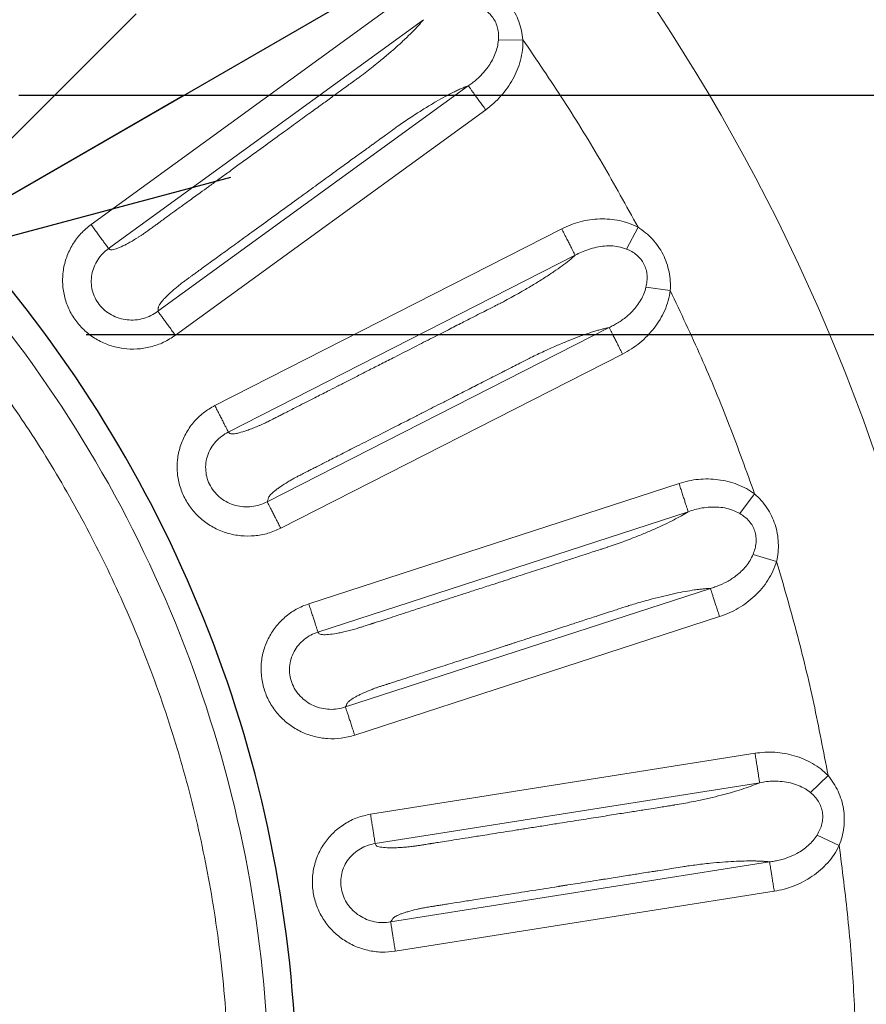
# Model space of a CAD drawing. Units: millimetres. Extents: x 21 to 201, y 9 to 287.
# Drawn here: x 144 to 150, y 243 to 250 of the extents above; entities that cross this region are included whole.
import ezdxf

# ---------------------------------------------------------------- set-up
doc = ezdxf.new("R2010")
doc.units = ezdxf.units.MM
doc.layers.add('WAKU', color=7, linetype='Continuous')
doc.styles.add('SLDTEXTSTYLE0', font='TXT', dxfattribs={"width": 0.7, "bigfont": 'bigfont'})
doc.dimstyles.new('SLDDIMSTYLE3', dxfattribs={"dimtxt": 2.728516, "dimasz": 2.5, "dimexe": 0, "dimexo": 0.0625, "dimgap": 0.682129, "dimtad": 3, "dimdec": 1, "dimlfac": 7, "dimrnd": 1e-09, "dimzin": 12, "dimdsep": 46, "dimtxsty": 'SLDTEXTSTYLE0', "dimblk1": 'OPEN30', "dimblk2": 'OPEN30', "dimsah": 1, "dimcen": 0.09, "dimadec": 0, "dimazin": 3, "dimtfac": 1, "dimtdec": 1, "dimtofl": 0, "dimtmove": 0, "dimatfit": 3, "dimldrblk": 'OPEN30', "dimfxl": 1, "dimfrac": 2, "dimtolj": 1, "dimtzin": 12, "dimarcsym": 0})
doc.dimstyles.new('SLDDIMSTYLE5', dxfattribs={"dimtxt": 2.728516, "dimasz": 2.5, "dimexe": 0, "dimexo": 0.0625, "dimgap": 0.682129, "dimtad": 3, "dimdec": 1, "dimlfac": 7, "dimrnd": 1e-09, "dimzin": 12, "dimdsep": 46, "dimtxsty": 'SLDTEXTSTYLE0', "dimblk1": 'NONE', "dimblk2": 'OPEN30', "dimsah": 1, "dimcen": 0, "dimadec": 0, "dimazin": 3, "dimtfac": 1, "dimtdec": 1, "dimtmove": 0, "dimatfit": 3, "dimldrblk": 'NONE', "dimfxl": 1, "dimfrac": 2, "dimtolj": 1, "dimtzin": 12, "dimarcsym": 0})

# ---------------------------------------------------------------- blocks, each defined once
blk = doc.blocks.new('_Open30')
at = {"color": 0, "linetype": 'ByBlock', "lineweight": -2}
for p, q in [((-1, 0.267949), (0, 0)), ((0, 0), (-1, -0.267949)), ((0, 0), (-1, 0))]:
    blk.add_line(p, q, dxfattribs=at)
blk = doc.blocks.new('SW_SYMBOL_MOD_BOX')
at = {"layer": 'WAKU', "color": 0}
for p, q in [((200, 200), (200, 800)), ((200, 800), (800, 800)), ((800, 800), (800, 200)), ((200, 200), (800, 200))]:
    blk.add_line(p, q, dxfattribs=at)
blk = doc.blocks.new('_D_5')
at = {"layer": 'WAKU'}
for p, q in [((144.6334, 247.299), (167.4601, 247.299)), ((166.4601, 247.299), (166.4601, 236.4133)), ((144.6334, 236.4133), (167.4601, 236.4133)), ((166.4601, 236.4133), (166.4601, 220.5772)), ((159.6328, 231.8606), (159.6328, 232.5766)), ((159.6328, 232.5766), (162.8078, 232.5766)), ((162.8078, 232.5766), (162.8078, 231.8606)), ((159.6328, 224.8667), (159.6328, 224.1507)), ((162.8078, 224.1507), (162.8078, 224.8667)), ((159.6328, 224.1507), (162.8078, 224.1507))]:
    blk.add_line(p, q, dxfattribs=at)
at = {"layer": 'WAKU', "xscale": 2.5, "yscale": 2.5}
for p, rotation in [((166.4601, 247.299, -15.4193), 90), ((166.4601, 236.4133, -15.4193), 270)]:
    blk.add_blockref('_Open30', p, dxfattribs=dict(at, rotation=rotation))
at = {"layer": 'WAKU', "xscale": 0.0027709091, "yscale": 0.0027709091, "zscale": 0.0027709091, "rotation": 90}
blk.add_blockref('SW_SYMBOL_MOD_BOX', (166.2653, 220.5772), dxfattribs=at)
at = {"layer": 'WAKU', "char_height": 2.38125, "attachment_point": 1, "rotation": 90, "style": 'SLDTEXTSTYLE0'}
for s, insert in [('3.000', (159.7382, 224.8667)), ('76.2', (163.3906, 225.6605))]:
    blk.add_mtext(s, dxfattribs=dict(at, insert=insert))
blk = doc.blocks.new('_D_6')
at = {"layer": 'WAKU'}
for p, q in [((159.664, 265.0953), (160.2841, 265.4533)), ((160.2841, 265.4533), (161.8716, 262.7036)), ((161.8716, 262.7036), (161.2515, 262.3456)), ((153.6072, 261.5984), (152.9871, 261.2403)), ((152.9871, 261.2403), (154.5746, 258.4907)), ((143.1567, 247.7454), (164.2901, 259.9468)), ((154.5746, 258.4907), (155.1947, 258.8487)), ((143.1567, 247.7454), (141.6102, 246.8526))]:
    blk.add_line(p, q, dxfattribs=at)
at = {"layer": 'WAKU', "xscale": 2.5, "yscale": 2.5, "rotation": 210}
blk.add_blockref('_Open30', (143.1567, 247.7454, -15.4193), dxfattribs=at)
at = {"layer": 'WAKU', "char_height": 2.38125, "attachment_point": 1, "rotation": 30, "style": 'SLDTEXTSTYLE0'}
for s, insert in [('0.492', (153.6599, 261.5071)), ('12.5', (157.4796, 259.495)), ('%%c', (154.8674, 257.9869))]:
    blk.add_mtext(s, dxfattribs=dict(at, insert=insert))
blk = doc.blocks.new('_None')
blk = doc.blocks.new('_D_7')
at = {"layer": 'WAKU'}
for p, q in [((144.1549, 248.999), (176.0761, 248.999)), ((175.0761, 234.7133), (175.0761, 248.999)), ((168.2487, 246.2392), (168.2487, 246.9553)), ((168.2487, 246.9553), (171.4237, 246.9553)), ((171.4237, 246.9553), (171.4237, 246.2392)), ((168.2487, 239.2454), (168.2487, 238.5294)), ((171.4237, 238.5294), (171.4237, 239.2454)), ((168.2487, 238.5294), (171.4237, 238.5294)), ((144.1549, 234.7133), (176.0761, 234.7133))]:
    blk.add_line(p, q, dxfattribs=at)
at = {"layer": 'WAKU', "xscale": 2.5, "yscale": 2.5}
for p, rotation in [((175.0761, 248.999, -15.4193), 90), ((175.0761, 234.7133, -15.4193), 270)]:
    blk.add_blockref('_Open30', p, dxfattribs=dict(at, rotation=rotation))
at = {"layer": 'WAKU', "xscale": 0.0027709091, "yscale": 0.0027709091, "zscale": 0.0027709091, "rotation": 90}
blk.add_blockref('SW_SYMBOL_MOD_BOX', (174.8812, 234.9558), dxfattribs=at)
at = {"layer": 'WAKU', "char_height": 2.38125, "attachment_point": 1, "rotation": 90, "style": 'SLDTEXTSTYLE0'}
for s, insert in [('3.937', (168.3541, 239.2454)), ('100', (172.0065, 240.3611))]:
    blk.add_mtext(s, dxfattribs=dict(at, insert=insert))

msp = doc.modelspace()

# ---------------------------------------------------------------- linework, layer by layer
at = {"color": 8, "linetype": 'Continuous', "lineweight": 18}
for p, q in [((146.9034, 249.7053), (144.6675, 248.0808)), ((147.0274, 249.5346), (144.7915, 247.9101)), ((147.7335, 249.3925), (147.5593, 249.3886)), ((145.1419, 247.4648), (147.3452, 249.0656)), ((145.2659, 247.2941), (147.4693, 248.895)), ((148.469, 247.9067), (148.5503, 248.0607)), ((148.0086, 248.0501), (145.5461, 246.7954)), ((148.469, 247.9067), (148.4264, 247.92)), ((148.1044, 247.8621), (145.6419, 246.6074)), ((148.7796, 247.6113), (148.6068, 247.6347)), ((145.9183, 246.1128), (148.3449, 247.3492)), ((146.0141, 245.9248), (148.4408, 247.1613)), ((148.8413, 246.2424), (146.2128, 245.3884)), ((149.2736, 246.0287), (149.378, 246.1682)), ((148.9065, 246.0417), (146.278, 245.1877)), ((149.2736, 246.0287), (149.2336, 246.0485)), ((149.5341, 245.6884), (149.3672, 245.7386)), ((146.4736, 244.656), (149.0638, 245.4976)), ((146.5389, 244.4553), (149.1292, 245.2969)), ((149.3809, 244.3268), (146.6512, 243.8944)), ((149.7744, 244.048), (149.8994, 244.1695)), ((149.4139, 244.1183), (146.6843, 243.686)), ((149.7744, 244.048), (149.7381, 244.0739)), ((149.9786, 243.6712), (149.8215, 243.7468)), ((146.7943, 243.1302), (149.4842, 243.5563)), ((146.8273, 242.9218), (149.5173, 243.3479))]:
    msp.add_line(p, q, dxfattribs=at)
at = {"color": 7, "linetype": 'Continuous', "lineweight": 25}
msp.add_circle((136.9406, 241.8562), 22, dxfattribs=at)
at = {"color": 8, "linetype": 'Continuous', "lineweight": 18}
for radius in [21.9611, 14.0628]:
    msp.add_circle((136.9406, 241.8562), radius, dxfattribs=at)
at = {"color": 7, "linetype": 'Continuous', "lineweight": 25}
msp.add_arc((136.9406, 241.8562), 9.1894, 0, 38.98627, dxfattribs=at)
at = {"color": 8, "linetype": 'Continuous', "lineweight": 18}
msp.add_arc((136.9406, 241.8562), 8.9913, 0, 37.39995, dxfattribs=at)
for points, knots in [([(147.4368, 249.8005), (147.4569, 249.791), (147.4968, 249.7722), (147.5515, 249.7343), (147.6008, 249.6902), (147.6433, 249.6394), (147.6784, 249.5831), (147.7053, 249.5225), (147.7246, 249.4586), (147.7305, 249.4147), (147.7335, 249.3925)], [0, 0, 0, 0, 0.125802, 0.249736, 0.37491, 0.499231, 0.623565, 0.749224, 0.873517, 1, 1, 1, 1]), ([(147.5593, 249.3886), (147.5598, 249.4031), (147.561, 249.4319), (147.5547, 249.4743), (147.5415, 249.5143), (147.5208, 249.5504), (147.493, 249.5813), (147.4594, 249.6059), (147.4215, 249.6246), (147.3943, 249.6319), (147.3805, 249.6356)], [0, 0, 0, 0, 0.130236, 0.257527, 0.381168, 0.503589, 0.624407, 0.747421, 0.872324, 1, 1, 1, 1]), ([(147.0274, 249.5346), (147.0158, 249.5208), (146.9923, 249.4931), (146.9476, 249.4464), (146.8967, 249.3967), (146.8395, 249.3441), (146.7766, 249.2894), (146.7157, 249.2388), (146.6607, 249.1948), (146.6123, 249.1569), (146.5796, 249.1327), (146.5627, 249.1203), (146.5627, 249.1203), (146.5627, 249.1203), (146.5627, 249.1203), (146.5627, 249.1203), (146.5627, 249.1203), (146.5626, 249.1203), (146.5625, 249.1202), (146.5624, 249.1201), (146.562, 249.1198), (146.5607, 249.1189), (146.5565, 249.1158), (146.5477, 249.1094), (146.5333, 249.0989), (146.5106, 249.0824), (146.4781, 249.0588), (146.4347, 249.0273), (146.3775, 248.9857), (146.3052, 248.9332), (146.2165, 248.8688), (146.1145, 248.7947), (145.9993, 248.7109), (145.8896, 248.6312), (145.7917, 248.5601), (145.7117, 248.502), (145.637, 248.4477), (145.5675, 248.3972), (145.5032, 248.3505), (145.4348, 248.3008), (145.3647, 248.2498), (145.2955, 248.1996), (145.2376, 248.1575), (145.1923, 248.1246), (145.1627, 248.1031), (145.1469, 248.0916), (145.1396, 248.0863), (145.1354, 248.0832), (145.1334, 248.0818), (145.1333, 248.0817), (145.1325, 248.0812), (145.1266, 248.0769), (145.1121, 248.0664), (145.092, 248.0518), (145.0726, 248.0377), (145.0591, 248.028), (145.0469, 248.0193), (145.0338, 248.0104), (145.0178, 247.9999), (145.0007, 247.989), (144.9779, 247.9749), (144.9504, 247.9586), (144.9104, 247.9363), (144.875, 247.9191), (144.8459, 247.9077), (144.826, 247.9018), (144.8091, 247.8993), (144.7994, 247.9037), (144.7942, 247.9079), (144.7915, 247.9101)], [0, 0, 0, 0, 0.029254, 0.058766, 0.088551, 0.118205, 0.147987, 0.178334, 0.199517, 0.21849, 0.238767, 0.238768, 0.238768, 0.23877, 0.238772, 0.238776, 0.238783, 0.238798, 0.238825, 0.238882, 0.239009, 0.239312, 0.240375, 0.24405, 0.249794, 0.257607, 0.27124, 0.28855, 0.309536, 0.339573, 0.374905, 0.41553, 0.461451, 0.512665, 0.546606, 0.57846, 0.608225, 0.635902, 0.661491, 0.684993, 0.717705, 0.745261, 0.767661, 0.786857, 0.799394, 0.803041, 0.805775, 0.808101, 0.808103, 0.808116, 0.808219, 0.809037, 0.815203, 0.825482, 0.833043, 0.83838, 0.841609, 0.847507, 0.853877, 0.860765, 0.868211, 0.882127, 0.895548, 0.921712, 0.93504, 0.948205, 0.964314, 0.98114, 1, 1, 1, 1]), ([(147.3452, 249.0656), (147.3499, 249.0688), (147.3592, 249.075), (147.3729, 249.085), (147.4019, 249.1073), (147.4437, 249.1455), (147.4865, 249.1982), (147.5173, 249.2484), (147.538, 249.2936), (147.5532, 249.3404), (147.5572, 249.3727), (147.5593, 249.3886)], [0, 0, 0, 0, 0.042937, 0.085396, 0.128011, 0.320057, 0.511252, 0.636125, 0.759701, 0.881606, 1, 1, 1, 1]), ([(147.4693, 248.895), (147.4886, 248.9099), (147.5271, 248.9398), (147.5785, 248.9923), (147.6242, 249.0496), (147.6632, 249.1119), (147.6946, 249.1778), (147.7175, 249.2475), (147.7321, 249.3193), (147.733, 249.3683), (147.7335, 249.3925)], [0, 0, 0, 0, 0.124797, 0.249776, 0.375782, 0.500296, 0.62586, 0.749323, 0.876039, 1, 1, 1, 1]), ([(147.7335, 249.3925), (147.8313, 249.2489), (148.0267, 248.9618), (148.2993, 248.5174), (148.4666, 248.213), (148.5503, 248.0607)], [0, 0, 0, 0, 0.333421, 0.666579, 1, 1, 1, 1]), ([(145.1419, 247.4648), (145.1423, 247.4672), (145.1431, 247.4719), (145.1443, 247.48), (145.1448, 247.4879), (145.1462, 247.4991), (145.1553, 247.5173), (145.1756, 247.5422), (145.1976, 247.5654), (145.2245, 247.5914), (145.2554, 247.6189), (145.2872, 247.6455), (145.3068, 247.661), (145.322, 247.6723), (145.3346, 247.6815), (145.3491, 247.6921), (145.3629, 247.7021), (145.3749, 247.7108), (145.384, 247.7174), (145.3944, 247.725), (145.4062, 247.7336), (145.4194, 247.7431), (145.4338, 247.7536), (145.4657, 247.7768), (145.5202, 247.8164), (145.6021, 247.8759), (145.7003, 247.9472), (145.8147, 248.0304), (145.9454, 248.1253), (146.0404, 248.1943), (146.0943, 248.2335), (146.1018, 248.239), (146.1097, 248.2447), (146.1179, 248.2506), (146.1264, 248.2568), (146.1353, 248.2633), (146.1601, 248.2813), (146.2017, 248.3115), (146.2625, 248.3557), (146.3126, 248.3921), (146.3579, 248.425), (146.3969, 248.4534), (146.4426, 248.4865), (146.4865, 248.5184), (146.5259, 248.5471), (146.566, 248.5762), (146.6047, 248.6043), (146.6396, 248.6297), (146.6758, 248.656), (146.7142, 248.6839), (146.762, 248.7186), (146.8034, 248.7487), (146.8447, 248.7786), (146.8839, 248.8059), (146.9287, 248.8359), (146.9844, 248.8722), (147.0485, 248.9125), (147.1176, 248.9537), (147.1823, 248.9899), (147.2324, 249.0158), (147.2703, 249.0341), (147.2974, 249.0464), (147.3229, 249.0573), (147.3378, 249.0629), (147.3452, 249.0656)], [0, 0, 0, 0, 0.009544, 0.019089, 0.033001, 0.04443, 0.066232, 0.08785, 0.099274, 0.110882, 0.134637, 0.145152, 0.154171, 0.159629, 0.16366, 0.169498, 0.177143, 0.180286, 0.183965, 0.188177, 0.192925, 0.198207, 0.204023, 0.210375, 0.236814, 0.269803, 0.30934, 0.355427, 0.408063, 0.467248, 0.470146, 0.473178, 0.476344, 0.479645, 0.48308, 0.486649, 0.490352, 0.513117, 0.536873, 0.563864, 0.57358, 0.591589, 0.611062, 0.628739, 0.644621, 0.658708, 0.677216, 0.69129, 0.70093, 0.720996, 0.737608, 0.758648, 0.771088, 0.787436, 0.805456, 0.82499, 0.855085, 0.884352, 0.913202, 0.94208, 0.956683, 0.971754, 0.9861, 1, 1, 1, 1]), ([(147.4693, 248.895), (147.462, 248.9051), (147.4473, 248.9253), (147.426, 248.9546), (147.406, 248.9821), (147.3879, 249.007), (147.3723, 249.0284), (147.3596, 249.0458), (147.3501, 249.0589), (147.3468, 249.0634), (147.3452, 249.0656)], [0, 0, 0, 0, 0.125, 0.250001, 0.375001, 0.500001, 0.625001, 0.750002, 0.875001, 1, 1, 1, 1]), ([(144.6675, 248.0808), (144.6424, 248.0603), (144.592, 248.019), (144.5343, 247.9394), (144.4916, 247.8512), (144.4678, 247.7562), (144.4627, 247.6585), (144.478, 247.5618), (144.5118, 247.47), (144.5639, 247.3871), (144.6311, 247.3158), (144.7113, 247.2595), (144.8007, 247.2193), (144.8962, 247.1976), (144.9942, 247.1937), (145.0909, 247.2092), (145.1839, 247.241), (145.2386, 247.2764), (145.2659, 247.2941)], [0, 0, 0, 0, 0.062221, 0.12505, 0.18763, 0.249991, 0.312464, 0.374829, 0.437177, 0.499728, 0.562075, 0.624752, 0.687158, 0.749864, 0.812297, 0.87485, 0.93747, 1, 1, 1, 1]), ([(148.5503, 248.0607), (148.5294, 248.0707), (148.487, 248.0909), (148.4192, 248.1093), (148.3494, 248.1196), (148.279, 248.1212), (148.2087, 248.1152), (148.1399, 248.1014), (148.0726, 248.0804), (148.03, 248.0602), (148.0086, 248.0501)], [0, 0, 0, 0, 0.123692, 0.249855, 0.373122, 0.499513, 0.624774, 0.748913, 0.873478, 1, 1, 1, 1]), ([(148.5503, 248.0607), (148.5687, 248.0482), (148.6052, 248.0233), (148.6533, 247.9774), (148.695, 247.9261), (148.7291, 247.8693), (148.755, 247.8082), (148.772, 247.7442), (148.7811, 247.678), (148.7801, 247.6337), (148.7796, 247.6113)], [0, 0, 0, 0, 0.125802, 0.249736, 0.37491, 0.499231, 0.623565, 0.749224, 0.873517, 1, 1, 1, 1]), ([(148.4264, 247.92), (148.408, 247.9234), (148.3704, 247.9304), (148.3126, 247.9285), (148.2547, 247.9206), (148.2172, 247.9095), (148.1985, 247.904)], [0, 0, 0, 0, 0.23992, 0.489416, 0.745287, 1, 1, 1, 1]), ([(144.7915, 247.9101), (144.7772, 247.8987), (144.7481, 247.8754), (144.7137, 247.8309), (144.6872, 247.7807), (144.6713, 247.726), (144.667, 247.6694), (144.6746, 247.6131), (144.694, 247.5595), (144.7243, 247.5108), (144.7643, 247.4693), (144.8122, 247.4365), (144.866, 247.4138), (144.9234, 247.4021), (144.982, 247.4015), (145.0393, 247.412), (145.094, 247.4324), (145.1259, 247.454), (145.1419, 247.4648)], [0, 0, 0, 0, 0.059958, 0.121909, 0.184219, 0.246512, 0.308026, 0.369533, 0.431255, 0.493106, 0.55574, 0.618573, 0.682041, 0.745818, 0.809515, 0.873411, 0.936686, 1, 1, 1, 1]), ([(148.1044, 247.8621), (148.0907, 247.8503), (148.0633, 247.8266), (148.0118, 247.7875), (147.9538, 247.7463), (147.889, 247.7034), (147.8183, 247.6592), (147.7502, 247.6188), (147.6891, 247.5838), (147.6353, 247.5541), (147.5993, 247.5352), (147.5806, 247.5257), (147.5806, 247.5257), (147.5806, 247.5257), (147.5806, 247.5257), (147.5806, 247.5256), (147.5806, 247.5256), (147.5805, 247.5256), (147.5804, 247.5256), (147.5802, 247.5255), (147.5798, 247.5252), (147.5784, 247.5245), (147.5738, 247.5222), (147.5641, 247.5172), (147.5482, 247.5091), (147.5232, 247.4964), (147.4875, 247.4782), (147.4396, 247.4538), (147.3766, 247.4217), (147.297, 247.3811), (147.1993, 247.3313), (147.087, 247.2741), (146.9601, 247.2094), (146.8392, 247.1479), (146.7314, 247.0929), (146.6433, 247.048), (146.561, 247.0061), (146.4845, 246.9671), (146.4138, 246.9311), (146.3384, 246.8926), (146.2612, 246.8533), (146.185, 246.8145), (146.1212, 246.782), (146.0713, 246.7566), (146.0387, 246.74), (146.0213, 246.7311), (146.0133, 246.727), (146.0086, 246.7246), (146.0064, 246.7235), (146.0063, 246.7235), (146.0055, 246.723), (145.9989, 246.7197), (145.983, 246.7116), (145.9609, 246.7003), (145.9395, 246.6895), (145.9246, 246.682), (145.9112, 246.6753), (145.8969, 246.6686), (145.8795, 246.6607), (145.8609, 246.6526), (145.8361, 246.6423), (145.8064, 246.6304), (145.7634, 246.6147), (145.7257, 246.6032), (145.6952, 246.5965), (145.6747, 246.5938), (145.6576, 246.594), (145.6487, 246.5999), (145.6442, 246.6048), (145.6419, 246.6074)], [0, 0, 0, 0, 0.029254, 0.058766, 0.088551, 0.118205, 0.147987, 0.178334, 0.199517, 0.21849, 0.238767, 0.238768, 0.238768, 0.23877, 0.238772, 0.238776, 0.238783, 0.238798, 0.238825, 0.238882, 0.239009, 0.239312, 0.240375, 0.24405, 0.249794, 0.257607, 0.27124, 0.28855, 0.309536, 0.339573, 0.374905, 0.41553, 0.461451, 0.512665, 0.546606, 0.57846, 0.608225, 0.635902, 0.661491, 0.684993, 0.717705, 0.745261, 0.767661, 0.786857, 0.799394, 0.803041, 0.805775, 0.808101, 0.808103, 0.808116, 0.808219, 0.809037, 0.815203, 0.825482, 0.833043, 0.83838, 0.841609, 0.847507, 0.853877, 0.860765, 0.868211, 0.882127, 0.895548, 0.921712, 0.93504, 0.948205, 0.964314, 0.98114, 1, 1, 1, 1]), ([(148.1985, 247.904), (148.1816, 247.898), (148.149, 247.8864), (148.1189, 247.87), (148.1044, 247.8621)], [0, 0, 0, 0, 0.519428, 1, 1, 1, 1]), ([(148.6068, 247.6347), (148.6097, 247.649), (148.6153, 247.6772), (148.6157, 247.7201), (148.609, 247.7617), (148.5941, 247.8005), (148.5716, 247.8354), (148.5423, 247.865), (148.5078, 247.8894), (148.482, 247.9009), (148.469, 247.9067)], [0, 0, 0, 0, 0.130236, 0.257527, 0.381168, 0.503589, 0.624407, 0.747421, 0.872324, 1, 1, 1, 1]), ([(148.3449, 247.3492), (148.35, 247.3516), (148.3603, 247.3563), (148.3753, 247.364), (148.4074, 247.3815), (148.4547, 247.4127), (148.5053, 247.4581), (148.5435, 247.5028), (148.571, 247.5442), (148.5933, 247.5881), (148.6024, 247.6193), (148.6068, 247.6347)], [0, 0, 0, 0, 0.042937, 0.085396, 0.128011, 0.320057, 0.511252, 0.636125, 0.759701, 0.881606, 1, 1, 1, 1]), ([(148.4408, 247.1613), (148.4622, 247.173), (148.5049, 247.1965), (148.5638, 247.2403), (148.618, 247.2897), (148.6662, 247.3452), (148.7075, 247.4054), (148.7411, 247.4706), (148.7667, 247.5393), (148.7753, 247.5875), (148.7796, 247.6113)], [0, 0, 0, 0, 0.124797, 0.249776, 0.375782, 0.500296, 0.62586, 0.749323, 0.876039, 1, 1, 1, 1]), ([(148.7796, 247.6113), (148.8537, 247.4542), (149.0018, 247.14), (149.2015, 246.6585), (149.3192, 246.3317), (149.378, 246.1682)], [0, 0, 0, 0, 0.333421, 0.666579, 1, 1, 1, 1]), ([(145.9183, 246.1128), (145.919, 246.1151), (145.9206, 246.1196), (145.9231, 246.1274), (145.9248, 246.1351), (145.9279, 246.146), (145.9398, 246.1625), (145.9637, 246.184), (145.9891, 246.2034), (146.0197, 246.2249), (146.0545, 246.2472), (146.0901, 246.2685), (146.1118, 246.2808), (146.1286, 246.2896), (146.1426, 246.2967), (146.1585, 246.3049), (146.1737, 246.3126), (146.1869, 246.3193), (146.1969, 246.3244), (146.2085, 246.3303), (146.2214, 246.3369), (146.2359, 246.3443), (146.2518, 246.3524), (146.287, 246.3703), (146.347, 246.4009), (146.4372, 246.4468), (146.5453, 246.5019), (146.6713, 246.5661), (146.8153, 246.6395), (146.9199, 246.6928), (146.9792, 246.723), (146.9875, 246.7272), (146.9962, 246.7316), (147.0052, 246.7362), (147.0146, 246.741), (147.0243, 246.746), (147.0517, 246.76), (147.0975, 246.7833), (147.1645, 246.8174), (147.2196, 246.8455), (147.2695, 246.8709), (147.3125, 246.8928), (147.3628, 246.9185), (147.4112, 246.9431), (147.4546, 246.9652), (147.4988, 246.9877), (147.5413, 247.0094), (147.5798, 247.029), (147.6197, 247.0494), (147.6619, 247.0709), (147.7146, 247.0977), (147.7602, 247.1209), (147.8057, 247.144), (147.8486, 247.1649), (147.8976, 247.1874), (147.9583, 247.2146), (148.0279, 247.2444), (148.1026, 247.2743), (148.1722, 247.2999), (148.2257, 247.3177), (148.266, 247.3297), (148.2947, 247.3377), (148.3216, 247.3445), (148.3372, 247.3477), (148.3449, 247.3492)], [0, 0, 0, 0, 0.009544, 0.019089, 0.033001, 0.04443, 0.066232, 0.08785, 0.099274, 0.110882, 0.134637, 0.145152, 0.154171, 0.159629, 0.16366, 0.169498, 0.177143, 0.180286, 0.183965, 0.188177, 0.192925, 0.198207, 0.204023, 0.210375, 0.236814, 0.269803, 0.30934, 0.355427, 0.408063, 0.467248, 0.470146, 0.473178, 0.476344, 0.479645, 0.483079, 0.486648, 0.490351, 0.513116, 0.536872, 0.563863, 0.57358, 0.591588, 0.611061, 0.628739, 0.644621, 0.658708, 0.677216, 0.69129, 0.70093, 0.720996, 0.737608, 0.758648, 0.771088, 0.787436, 0.805456, 0.82499, 0.855085, 0.884352, 0.913202, 0.94208, 0.956683, 0.971754, 0.9861, 1, 1, 1, 1]), ([(148.4408, 247.1613), (148.4352, 247.1724), (148.4238, 247.1946), (148.4074, 247.2269), (148.3919, 247.2572), (148.3779, 247.2846), (148.3658, 247.3083), (148.3561, 247.3274), (148.3487, 247.3418), (148.3461, 247.3468), (148.3449, 247.3492)], [0, 0, 0, 0, 0.125, 0.250001, 0.375001, 0.500001, 0.625001, 0.750002, 0.875001, 1, 1, 1, 1]), ([(144.0834, 246.8314), (144.1321, 246.7614), (144.2366, 246.611), (144.3854, 246.3727), (144.5336, 246.1197), (144.6726, 245.8619), (144.803, 245.5995), (144.9245, 245.3326), (145.0399, 245.0547), (145.1482, 244.7662), (145.2482, 244.4672), (145.3372, 244.1651), (145.4152, 243.8598), (145.4813, 243.5552), (145.5388, 243.2369), (145.5859, 242.9052), (145.6209, 242.5566), (145.6428, 242.2068), (145.6455, 241.9731), (145.6469, 241.8562)], [0, 0, 0, 0, 0.048271, 0.103728, 0.15906, 0.214332, 0.269604, 0.324942, 0.380407, 0.440014, 0.499491, 0.558917, 0.61837, 0.677929, 0.735398, 0.801556, 0.867638, 0.93375, 1, 1, 1, 1]), ([(145.5461, 246.7954), (145.5181, 246.7791), (145.4619, 246.7462), (145.3924, 246.6766), (145.3364, 246.5962), (145.2981, 246.506), (145.2778, 246.4103), (145.2777, 246.3125), (145.2968, 246.2165), (145.3353, 246.1265), (145.3905, 246.0455), (145.4609, 245.9774), (145.543, 245.9237), (145.6339, 245.8873), (145.7301, 245.8682), (145.8279, 245.8683), (145.9248, 245.8852), (145.9843, 245.9116), (146.0141, 245.9248)], [0, 0, 0, 0, 0.062221, 0.12505, 0.18763, 0.249991, 0.312464, 0.374829, 0.437177, 0.499728, 0.562075, 0.624752, 0.687158, 0.749864, 0.812297, 0.87485, 0.93747, 1, 1, 1, 1]), ([(145.6419, 246.6074), (145.626, 246.5983), (145.5936, 246.5799), (145.5527, 246.5414), (145.5187, 246.4959), (145.4944, 246.4444), (145.4812, 246.3891), (145.48, 246.3323), (145.4907, 246.2764), (145.5131, 246.2236), (145.546, 246.1763), (145.5883, 246.1364), (145.6379, 246.1056), (145.6927, 246.085), (145.7505, 246.0752), (145.8088, 246.0767), (145.866, 246.0883), (145.9008, 246.1047), (145.9183, 246.1128)], [0, 0, 0, 0, 0.059958, 0.121909, 0.18422, 0.246512, 0.308026, 0.369533, 0.431255, 0.493106, 0.55574, 0.618573, 0.682041, 0.745818, 0.809515, 0.873411, 0.936686, 1, 1, 1, 1]), ([(149.378, 246.1682), (149.3589, 246.1813), (149.3202, 246.2078), (149.2561, 246.2366), (149.1888, 246.2577), (149.1195, 246.2703), (149.0491, 246.2754), (148.979, 246.2726), (148.9092, 246.2623), (148.864, 246.2491), (148.8413, 246.2424)], [0, 0, 0, 0, 0.123692, 0.249855, 0.373122, 0.499513, 0.624774, 0.748913, 0.873478, 1, 1, 1, 1]), ([(149.378, 246.1682), (149.3942, 246.1529), (149.4264, 246.1226), (149.4667, 246.0698), (149.4999, 246.0126), (149.5246, 245.9511), (149.5407, 245.8867), (149.5475, 245.8208), (149.5461, 245.7541), (149.5381, 245.7104), (149.5341, 245.6884)], [0, 0, 0, 0, 0.125802, 0.249736, 0.37491, 0.499231, 0.623565, 0.749224, 0.873517, 1, 1, 1, 1]), ([(148.9065, 246.0417), (148.8911, 246.0322), (148.8603, 246.0132), (148.8034, 245.9826), (148.7396, 245.951), (148.6689, 245.9187), (148.5922, 245.8861), (148.5186, 245.8568), (148.4528, 245.8319), (148.395, 245.8109), (148.3565, 245.7979), (148.3365, 245.7914), (148.3365, 245.7914), (148.3365, 245.7914), (148.3365, 245.7914), (148.3365, 245.7914), (148.3365, 245.7914), (148.3364, 245.7914), (148.3363, 245.7913), (148.3361, 245.7913), (148.3356, 245.7911), (148.3342, 245.7906), (148.3292, 245.789), (148.3189, 245.7857), (148.302, 245.7801), (148.2752, 245.7714), (148.2371, 245.759), (148.186, 245.7424), (148.1188, 245.7206), (148.0338, 245.693), (147.9296, 245.6591), (147.8097, 245.6202), (147.6741, 245.5761), (147.5452, 245.5342), (147.4301, 245.4968), (147.3361, 245.4663), (147.2482, 245.4377), (147.1665, 245.4112), (147.091, 245.3866), (147.0105, 245.3605), (146.9281, 245.3337), (146.8468, 245.3073), (146.7788, 245.2852), (146.7255, 245.2679), (146.6907, 245.2566), (146.6721, 245.2505), (146.6635, 245.2478), (146.6586, 245.2461), (146.6563, 245.2454), (146.6561, 245.2453), (146.6552, 245.245), (146.6482, 245.2428), (146.6313, 245.2373), (146.6076, 245.2296), (146.5848, 245.2222), (146.569, 245.2171), (146.5547, 245.2127), (146.5395, 245.2082), (146.521, 245.2032), (146.5014, 245.1981), (146.4753, 245.1918), (146.4441, 245.1847), (146.3992, 245.1759), (146.3602, 245.1705), (146.329, 245.1687), (146.3083, 245.1692), (146.2915, 245.172), (146.2835, 245.1792), (146.2799, 245.1848), (146.278, 245.1877)], [0, 0, 0, 0, 0.029254, 0.058766, 0.088551, 0.118205, 0.147987, 0.178334, 0.199517, 0.21849, 0.238767, 0.238768, 0.238768, 0.23877, 0.238772, 0.238776, 0.238783, 0.238798, 0.238825, 0.238882, 0.239009, 0.239312, 0.240375, 0.24405, 0.249794, 0.257606, 0.27124, 0.28855, 0.309536, 0.339573, 0.374905, 0.41553, 0.46145, 0.512665, 0.546606, 0.578459, 0.608225, 0.635902, 0.661491, 0.684993, 0.717705, 0.745261, 0.767661, 0.786856, 0.799394, 0.803041, 0.805775, 0.808101, 0.808103, 0.808116, 0.808219, 0.809037, 0.815203, 0.825482, 0.833043, 0.83838, 0.841609, 0.847507, 0.853877, 0.860765, 0.868211, 0.882127, 0.895548, 0.921712, 0.93504, 0.948205, 0.964314, 0.98114, 1, 1, 1, 1]), ([(149.0059, 246.0684), (148.9883, 246.0651), (148.9544, 246.0588), (148.922, 246.0473), (148.9065, 246.0417)], [0, 0, 0, 0, 0.519428, 1, 1, 1, 1]), ([(149.2336, 246.0485), (149.2159, 246.0548), (149.1799, 246.0676), (149.1225, 246.0748), (149.064, 246.076), (149.0253, 246.071), (149.0059, 246.0684)], [0, 0, 0, 0, 0.23992, 0.489416, 0.745287, 1, 1, 1, 1]), ([(149.3672, 245.7386), (149.3722, 245.7522), (149.3822, 245.7792), (149.3893, 245.8215), (149.3891, 245.8636), (149.3806, 245.9043), (149.3637, 245.9423), (149.3394, 245.9761), (149.3092, 246.0056), (149.2855, 246.021), (149.2736, 246.0287)], [0, 0, 0, 0, 0.130236, 0.257527, 0.381168, 0.503589, 0.624407, 0.747421, 0.872324, 1, 1, 1, 1]), ([(149.0638, 245.4976), (149.0692, 245.4991), (149.0801, 245.5022), (149.0962, 245.5074), (149.1306, 245.5197), (149.1822, 245.5431), (149.2392, 245.58), (149.284, 245.6182), (149.3177, 245.6548), (149.3465, 245.6946), (149.3604, 245.7241), (149.3672, 245.7386)], [0, 0, 0, 0, 0.042937, 0.085396, 0.128011, 0.320057, 0.511252, 0.636125, 0.759701, 0.881606, 1, 1, 1, 1]), ([(149.1292, 245.2969), (149.1521, 245.3052), (149.1979, 245.3217), (149.263, 245.3558), (149.3242, 245.3961), (149.3805, 245.4433), (149.4307, 245.4963), (149.4741, 245.5555), (149.5101, 245.6193), (149.5262, 245.6656), (149.5341, 245.6884)], [0, 0, 0, 0, 0.124797, 0.249776, 0.375782, 0.500296, 0.62586, 0.749323, 0.876039, 1, 1, 1, 1]), ([(149.5341, 245.6884), (149.5827, 245.5216), (149.6799, 245.1882), (149.8018, 244.6813), (149.8669, 244.3401), (149.8994, 244.1695)], [0, 0, 0, 0, 0.333421, 0.666579, 1, 1, 1, 1]), ([(146.4736, 244.656), (146.4748, 244.6581), (146.477, 244.6624), (146.4807, 244.6696), (146.4835, 244.677), (146.4883, 244.6873), (146.5027, 244.7017), (146.5296, 244.7192), (146.5577, 244.7344), (146.5913, 244.7508), (146.6292, 244.7674), (146.6677, 244.7829), (146.6911, 244.7916), (146.709, 244.7977), (146.7239, 244.8025), (146.741, 244.8081), (146.7572, 244.8133), (146.7712, 244.8179), (146.782, 244.8214), (146.7943, 244.8254), (146.8081, 244.8299), (146.8235, 244.8349), (146.8405, 244.8404), (146.8781, 244.8526), (146.9421, 244.8734), (147.0384, 244.9047), (147.1538, 244.9422), (147.2883, 244.9859), (147.442, 245.0358), (147.5536, 245.0721), (147.617, 245.0927), (147.6258, 245.0956), (147.6351, 245.0986), (147.6447, 245.1017), (147.6547, 245.105), (147.6651, 245.1084), (147.6944, 245.1179), (147.7432, 245.1337), (147.8148, 245.157), (147.8736, 245.1761), (147.9268, 245.1934), (147.9728, 245.2083), (148.0264, 245.2257), (148.078, 245.2425), (148.1244, 245.2576), (148.1716, 245.2729), (148.217, 245.2877), (148.258, 245.301), (148.3006, 245.3148), (148.3457, 245.3295), (148.4019, 245.3477), (148.4506, 245.3636), (148.4991, 245.3793), (148.5448, 245.3931), (148.5967, 245.4078), (148.6609, 245.4251), (148.7343, 245.4436), (148.8127, 245.4614), (148.8855, 245.4759), (148.9412, 245.485), (148.9829, 245.4907), (149.0124, 245.494), (149.0401, 245.4966), (149.056, 245.4973), (149.0638, 245.4976)], [0, 0, 0, 0, 0.009544, 0.019089, 0.033001, 0.04443, 0.066232, 0.08785, 0.099274, 0.110882, 0.134637, 0.145152, 0.154171, 0.159629, 0.16366, 0.169498, 0.177143, 0.180286, 0.183965, 0.188177, 0.192925, 0.198207, 0.204023, 0.210375, 0.236814, 0.269803, 0.30934, 0.355427, 0.408063, 0.467248, 0.470146, 0.473178, 0.476344, 0.479645, 0.483079, 0.486648, 0.490351, 0.513116, 0.536872, 0.563863, 0.57358, 0.591588, 0.611061, 0.628739, 0.644621, 0.658708, 0.677216, 0.69129, 0.70093, 0.720996, 0.737608, 0.758648, 0.771088, 0.787436, 0.805456, 0.82499, 0.855085, 0.884352, 0.913202, 0.94208, 0.956683, 0.971754, 0.9861, 1, 1, 1, 1]), ([(149.1292, 245.2969), (149.1253, 245.3088), (149.1176, 245.3325), (149.1063, 245.367), (149.0958, 245.3993), (149.0863, 245.4286), (149.0781, 245.4538), (149.0714, 245.4742), (149.0664, 245.4897), (149.0646, 245.4949), (149.0638, 245.4976)], [0, 0, 0, 0, 0.125, 0.250001, 0.375001, 0.500001, 0.625001, 0.750002, 0.875001, 1, 1, 1, 1]), ([(146.2128, 245.3884), (146.1826, 245.3766), (146.1219, 245.353), (146.0424, 245.2951), (145.9746, 245.2244), (145.9226, 245.1414), (145.8876, 245.05), (145.8722, 244.9534), (145.876, 244.8556), (145.9, 244.7607), (145.9418, 244.6721), (146.0007, 244.5938), (146.0734, 244.5279), (146.1575, 244.4777), (146.2495, 244.4438), (146.3461, 244.4286), (146.4444, 244.4301), (146.5074, 244.4469), (146.5389, 244.4553)], [0, 0, 0, 0, 0.062221, 0.12505, 0.18763, 0.249991, 0.312464, 0.374829, 0.437177, 0.499728, 0.562075, 0.624752, 0.687158, 0.749864, 0.812297, 0.87485, 0.93747, 1, 1, 1, 1]), ([(146.278, 245.1877), (146.2609, 245.1813), (146.2261, 245.1682), (146.1796, 245.1365), (146.1389, 245.0969), (146.1069, 245.0498), (146.0852, 244.9972), (146.0751, 244.9413), (146.0769, 244.8844), (146.0907, 244.8288), (146.1159, 244.7769), (146.1514, 244.7309), (146.1955, 244.6927), (146.2465, 244.6638), (146.302, 244.6451), (146.3598, 244.6375), (146.4181, 244.64), (146.4551, 244.6507), (146.4736, 244.656)], [0, 0, 0, 0, 0.059958, 0.121909, 0.18422, 0.246512, 0.308026, 0.369533, 0.431255, 0.493106, 0.55574, 0.618573, 0.682041, 0.745818, 0.809515, 0.873411, 0.936686, 1, 1, 1, 1]), ([(149.8994, 244.1695), (149.8826, 244.1854), (149.8485, 244.2177), (149.7897, 244.2561), (149.7265, 244.2875), (149.6601, 244.3108), (149.5914, 244.3268), (149.5217, 244.335), (149.4512, 244.3357), (149.4044, 244.3298), (149.3809, 244.3268)], [0, 0, 0, 0, 0.123692, 0.249855, 0.373122, 0.499513, 0.624774, 0.748913, 0.873478, 1, 1, 1, 1]), ([(149.8994, 244.1695), (149.913, 244.1519), (149.9401, 244.1169), (149.9716, 244.0584), (149.9954, 243.9967), (150.0103, 243.9321), (150.0161, 243.866), (150.0125, 243.7999), (150.0007, 243.7341), (149.986, 243.6923), (149.9786, 243.6712)], [0, 0, 0, 0, 0.125802, 0.249736, 0.37491, 0.499231, 0.623565, 0.749224, 0.873517, 1, 1, 1, 1]), ([(149.4139, 244.1183), (149.3973, 244.1113), (149.3639, 244.0973), (149.3028, 244.076), (149.2349, 244.0548), (149.16, 244.034), (149.0792, 244.0138), (149.0019, 243.9964), (148.933, 243.982), (148.8726, 243.9703), (148.8325, 243.9636), (148.8118, 243.9602), (148.8118, 243.9602), (148.8118, 243.9602), (148.8118, 243.9602), (148.8118, 243.9602), (148.8118, 243.9602), (148.8117, 243.9602), (148.8116, 243.9602), (148.8114, 243.9602), (148.8109, 243.9601), (148.8094, 243.9598), (148.8042, 243.959), (148.7935, 243.9573), (148.7759, 243.9545), (148.7482, 243.9501), (148.7086, 243.9438), (148.6555, 243.9354), (148.5857, 243.9244), (148.4975, 243.9104), (148.3892, 243.8932), (148.2647, 243.8735), (148.1239, 243.8512), (147.99, 243.83), (147.8705, 243.8111), (147.7728, 243.7956), (147.6816, 243.7812), (147.5968, 243.7677), (147.5183, 243.7553), (147.4348, 243.7421), (147.3492, 243.7285), (147.2647, 243.7151), (147.1941, 243.7039), (147.1388, 243.6952), (147.1026, 243.6895), (147.0833, 243.6864), (147.0744, 243.685), (147.0692, 243.6842), (147.0668, 243.6838), (147.0667, 243.6838), (147.0658, 243.6836), (147.0585, 243.6825), (147.0409, 243.6797), (147.0163, 243.6758), (146.9927, 243.6721), (146.9762, 243.6695), (146.9614, 243.6674), (146.9457, 243.6654), (146.9266, 243.6633), (146.9065, 243.6613), (146.8797, 243.6591), (146.8478, 243.6571), (146.802, 243.6554), (146.7627, 243.6561), (146.7316, 243.6592), (146.7112, 243.6629), (146.6951, 243.6684), (146.6883, 243.6767), (146.6857, 243.6828), (146.6843, 243.686)], [0, 0, 0, 0, 0.029254, 0.058766, 0.088551, 0.118205, 0.147987, 0.178334, 0.199517, 0.21849, 0.238767, 0.238768, 0.238768, 0.23877, 0.238772, 0.238776, 0.238783, 0.238798, 0.238825, 0.238882, 0.239009, 0.239312, 0.240375, 0.24405, 0.249794, 0.257606, 0.27124, 0.28855, 0.309536, 0.339573, 0.374904, 0.41553, 0.46145, 0.512665, 0.546606, 0.578459, 0.608225, 0.635902, 0.661491, 0.684992, 0.717704, 0.74526, 0.76766, 0.786856, 0.799394, 0.803041, 0.805775, 0.808101, 0.808103, 0.808116, 0.808219, 0.809037, 0.815203, 0.825482, 0.833043, 0.83838, 0.841609, 0.847507, 0.853877, 0.860765, 0.868211, 0.882127, 0.895548, 0.921712, 0.93504, 0.948205, 0.964314, 0.98114, 1, 1, 1, 1]), ([(149.5163, 244.1291), (149.4984, 244.1286), (149.4639, 244.1277), (149.4302, 244.1214), (149.4139, 244.1183)], [0, 0, 0, 0, 0.519428, 1, 1, 1, 1]), ([(149.7381, 244.0739), (149.7216, 244.0828), (149.688, 244.1011), (149.6325, 244.1172), (149.5749, 244.1275), (149.5358, 244.1286), (149.5163, 244.1291)], [0, 0, 0, 0, 0.23992, 0.489416, 0.745287, 1, 1, 1, 1]), ([(149.8215, 243.7468), (149.8287, 243.7595), (149.8427, 243.7846), (149.8564, 243.8253), (149.8628, 243.8669), (149.8607, 243.9085), (149.85, 243.9486), (149.8313, 243.9858), (149.806, 244.0197), (149.785, 244.0385), (149.7744, 244.048)], [0, 0, 0, 0, 0.130236, 0.257527, 0.381168, 0.503589, 0.624407, 0.747421, 0.872324, 1, 1, 1, 1]), ([(146.6512, 243.8944), (146.6196, 243.8875), (146.5559, 243.8736), (146.4683, 243.8289), (146.3902, 243.7697), (146.3259, 243.6958), (146.277, 243.6111), (146.2467, 243.518), (146.2352, 243.4208), (146.244, 243.3234), (146.2715, 243.2293), (146.3174, 243.1428), (146.3789, 243.0663), (146.4541, 243.0036), (146.5397, 242.9557), (146.6327, 242.9256), (146.7301, 242.9117), (146.7949, 242.9184), (146.8273, 242.9218)], [0, 0, 0, 0, 0.062221, 0.12505, 0.18763, 0.249991, 0.312464, 0.374829, 0.437177, 0.499728, 0.562075, 0.624752, 0.687158, 0.749864, 0.812297, 0.87485, 0.93747, 1, 1, 1, 1]), ([(149.4842, 243.5563), (149.4898, 243.5569), (149.501, 243.5583), (149.5177, 243.5609), (149.5536, 243.5676), (149.6082, 243.5827), (149.6703, 243.6102), (149.7205, 243.6409), (149.7595, 243.6718), (149.7942, 243.7066), (149.8125, 243.7336), (149.8215, 243.7468)], [0, 0, 0, 0, 0.042937, 0.085396, 0.128011, 0.320057, 0.511252, 0.636125, 0.759701, 0.881606, 1, 1, 1, 1]), ([(146.6843, 243.686), (146.6663, 243.6823), (146.6298, 243.6748), (146.579, 243.6508), (146.5326, 243.6181), (146.4936, 243.5766), (146.464, 243.528), (146.4452, 243.4744), (146.4382, 243.4179), (146.4431, 243.3608), (146.4598, 243.3056), (146.4877, 243.2546), (146.5253, 243.21), (146.5711, 243.1735), (146.6231, 243.1463), (146.6789, 243.1297), (146.7369, 243.1231), (146.7751, 243.1278), (146.7943, 243.1302)], [0, 0, 0, 0, 0.059958, 0.121909, 0.184219, 0.246512, 0.308026, 0.369533, 0.431255, 0.493106, 0.55574, 0.618573, 0.682041, 0.745818, 0.809515, 0.873411, 0.936686, 1, 1, 1, 1]), ([(149.5173, 243.3479), (149.5413, 243.3524), (149.5891, 243.3615), (149.6588, 243.385), (149.7255, 243.4153), (149.7885, 243.4531), (149.8464, 243.4976), (149.8985, 243.5493), (149.9441, 243.6067), (149.9671, 243.6498), (149.9786, 243.6712)], [0, 0, 0, 0, 0.124797, 0.249776, 0.375782, 0.500296, 0.62586, 0.749323, 0.876039, 1, 1, 1, 1]), ([(149.9786, 243.6712), (150.0005, 243.4996), (150.0443, 243.1566), (150.0842, 242.6393), (150.1051, 242.121), (150.1053, 241.6021), (150.0848, 241.0837), (150.0453, 240.5664), (150.0018, 240.2234), (149.98, 240.0517)], [0, 0, 0, 0, 0.142922, 0.285681, 0.428499, 0.571495, 0.714308, 0.857069, 1, 1, 1, 1]), ([(146.7943, 243.1302), (146.7957, 243.1321), (146.7986, 243.136), (146.8033, 243.1426), (146.8073, 243.1494), (146.8137, 243.1588), (146.8301, 243.1709), (146.8594, 243.1839), (146.8896, 243.1945), (146.9253, 243.2055), (146.9654, 243.216), (147.0058, 243.2252), (147.0303, 243.2301), (147.0489, 243.2333), (147.0644, 243.2358), (147.0821, 243.2386), (147.0989, 243.2413), (147.1135, 243.2436), (147.1247, 243.2454), (147.1374, 243.2474), (147.1518, 243.2497), (147.1678, 243.2522), (147.1855, 243.255), (147.2245, 243.2612), (147.291, 243.2717), (147.391, 243.2875), (147.5108, 243.3065), (147.6505, 243.3286), (147.8101, 243.3539), (147.926, 243.3723), (147.9918, 243.3827), (148.001, 243.3842), (148.0106, 243.3857), (148.0206, 243.3873), (148.031, 243.3889), (148.0419, 243.3906), (148.0722, 243.3954), (148.123, 243.4035), (148.1972, 243.4152), (148.2583, 243.4249), (148.3136, 243.4337), (148.3613, 243.4412), (148.4171, 243.4501), (148.4707, 243.4585), (148.5188, 243.4662), (148.5678, 243.4739), (148.6149, 243.4814), (148.6576, 243.4881), (148.7018, 243.4952), (148.7486, 243.5026), (148.807, 243.5118), (148.8576, 243.5198), (148.908, 243.5277), (148.9552, 243.5343), (149.0088, 243.5406), (149.075, 243.5477), (149.1503, 243.5545), (149.2306, 243.5598), (149.3046, 243.5627), (149.3611, 243.563), (149.4032, 243.5621), (149.4329, 243.5608), (149.4606, 243.559), (149.4764, 243.5572), (149.4842, 243.5563)], [0, 0, 0, 0, 0.009544, 0.019089, 0.033001, 0.04443, 0.066232, 0.08785, 0.099274, 0.110882, 0.134637, 0.145152, 0.154171, 0.159629, 0.16366, 0.169498, 0.177143, 0.180286, 0.183965, 0.188177, 0.192925, 0.198207, 0.204023, 0.210375, 0.236814, 0.269803, 0.30934, 0.355427, 0.408063, 0.467248, 0.470146, 0.473178, 0.476344, 0.479645, 0.48308, 0.486648, 0.490351, 0.513116, 0.536872, 0.563864, 0.57358, 0.591588, 0.611061, 0.628739, 0.644621, 0.658708, 0.677216, 0.69129, 0.70093, 0.720996, 0.737608, 0.758648, 0.771088, 0.787436, 0.805456, 0.82499, 0.855085, 0.884352, 0.913202, 0.94208, 0.956683, 0.971754, 0.9861, 1, 1, 1, 1]), ([(149.5173, 243.3479), (149.5154, 243.3602), (149.5115, 243.3848), (149.5058, 243.4206), (149.5004, 243.4542), (149.4956, 243.4846), (149.4914, 243.5108), (149.4881, 243.532), (149.4855, 243.548), (149.4846, 243.5535), (149.4842, 243.5563)], [0, 0, 0, 0, 0.125, 0.250001, 0.375001, 0.500001, 0.625001, 0.750002, 0.875001, 1, 1, 1, 1])]:
    msp.add_open_spline(points, degree=3, knots=knots, dxfattribs=at)
for points in [[(144.6675, 248.0808), (144.6748, 248.0707), (144.6895, 248.0506), (144.7108, 248.0212), (144.7308, 247.9937), (144.7489, 247.9688), (144.7645, 247.9473), (144.7771, 247.93), (144.7866, 247.9168), (144.7899, 247.9123), (144.7915, 247.9101)], [(148.0086, 248.0501), (148.0142, 248.039), (148.0255, 248.0168), (148.042, 247.9845), (148.0575, 247.9542), (148.0714, 247.9268), (148.0835, 247.9031), (148.0932, 247.884), (148.1006, 247.8695), (148.1031, 247.8646), (148.1044, 247.8621)], [(145.2659, 247.2941), (145.2586, 247.3042), (145.2439, 247.3244), (145.2226, 247.3537), (145.2026, 247.3813), (145.1845, 247.4061), (145.1689, 247.4276), (145.1563, 247.445), (145.1468, 247.4581), (145.1435, 247.4626), (145.1419, 247.4648)], [(145.5461, 246.7954), (145.5518, 246.7843), (145.5631, 246.7621), (145.5795, 246.7298), (145.595, 246.6995), (145.609, 246.6721), (145.621, 246.6484), (145.6308, 246.6293), (145.6381, 246.6148), (145.6407, 246.6099), (145.6419, 246.6074)], [(148.8413, 246.2424), (148.8451, 246.2306), (148.8528, 246.2069), (148.864, 246.1724), (148.8745, 246.14), (148.884, 246.1108), (148.8923, 246.0855), (148.8989, 246.0651), (148.9039, 246.0497), (148.9056, 246.0444), (148.9065, 246.0417)], [(146.0141, 245.9248), (146.0085, 245.9359), (145.9971, 245.9581), (145.9807, 245.9904), (145.9652, 246.0208), (145.9512, 246.0482), (145.9392, 246.0718), (145.9294, 246.0909), (145.9221, 246.1054), (145.9195, 246.1103), (145.9183, 246.1128)], [(146.2128, 245.3884), (146.2167, 245.3766), (146.2244, 245.3528), (146.2356, 245.3184), (146.2461, 245.286), (146.2556, 245.2568), (146.2638, 245.2315), (146.2704, 245.2111), (146.2755, 245.1957), (146.2772, 245.1904), (146.278, 245.1877)], [(146.5389, 244.4553), (146.535, 244.4672), (146.5273, 244.4909), (146.5161, 244.5254), (146.5056, 244.5577), (146.4961, 244.587), (146.4879, 244.6122), (146.4812, 244.6326), (146.4762, 244.6481), (146.4745, 244.6534), (146.4736, 244.656)], [(149.3809, 244.3268), (149.3829, 244.3144), (149.3868, 244.2898), (149.3924, 244.254), (149.3978, 244.2204), (149.4026, 244.19), (149.4067, 244.1638), (149.4101, 244.1426), (149.4126, 244.1266), (149.4135, 244.1211), (149.4139, 244.1183)], [(146.6512, 243.8944), (146.6532, 243.8821), (146.6571, 243.8575), (146.6628, 243.8217), (146.6681, 243.7881), (146.6729, 243.7577), (146.6771, 243.7314), (146.6804, 243.7103), (146.6829, 243.6942), (146.6838, 243.6887), (146.6843, 243.686)], [(146.8273, 242.9218), (146.8254, 242.9341), (146.8215, 242.9587), (146.8158, 242.9946), (146.8104, 243.0282), (146.8056, 243.0585), (146.8015, 243.0848), (146.7981, 243.1059), (146.7956, 243.122), (146.7947, 243.1275), (146.7943, 243.1302)]]:
    msp.add_open_spline(points, degree=3, dxfattribs=at)

# ---------------------------------------------------------------- dimensions: what is measured, and where the dimension line sits
at = {"layer": 'WAKU'}
dim = msp.add_diameter_dim_2p(p1=(141.6102, 246.8526), p2=(143.1567, 247.7454), dimstyle='SLDDIMSTYLE5', dxfattribs=at)
dim.commit()
dim.dimension.update_dxf_attribs({"geometry": '_D_6', "text_midpoint": (160.2944, 257.6399), "dimtype": 163})
for base, p1, p2, picture, middle in [((175.0761, 248.999), (143.1549, 234.7133), (143.1549, 248.999), '_D_7', (175.0761, 241.3136)), ((166.4601, 236.4133), (143.6334, 247.299), (143.6334, 236.4133), '_D_5', (166.4601, 226.9349))]:
    dim = msp.add_linear_dim(base=base, p1=p1, p2=p2, angle=90, text='{\\fGDT;o}<>', dimstyle='SLDDIMSTYLE3', dxfattribs=at)
    dim.commit()
    dim.dimension.update_dxf_attribs({"geometry": picture, "text_midpoint": middle, "dimtype": 160})

doc.saveas('drawing.dxf')
